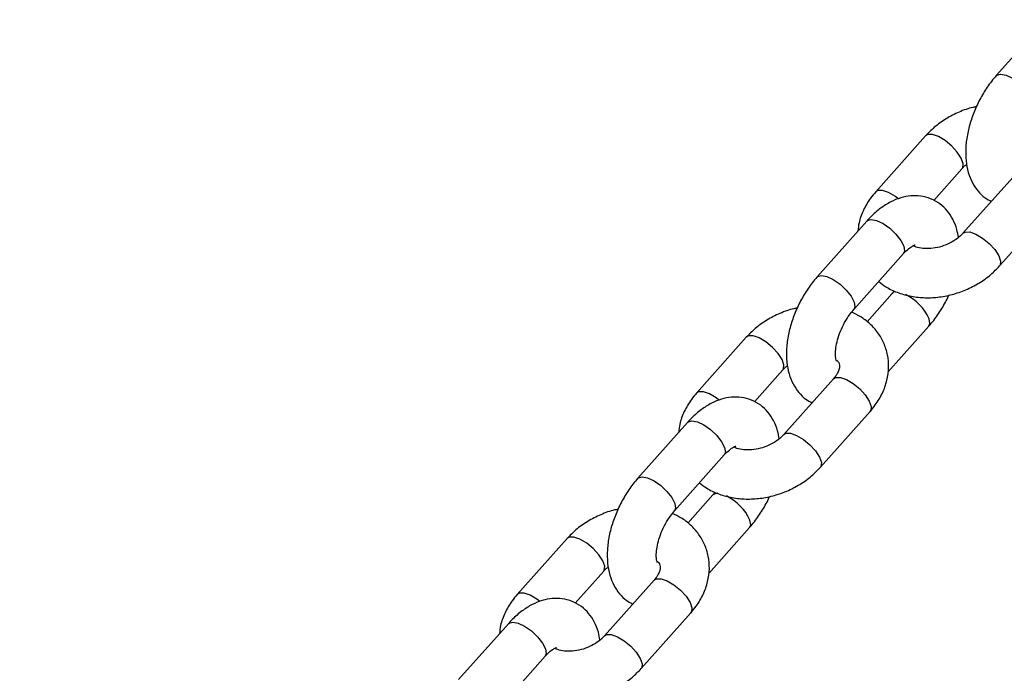
# Model space of a CAD drawing. Units: millimetres. Extents: x 0 to 59.4, y 0 to 42.1.
# Drawn here: x 12.8 to 13.1, y 18.2 to 18.4 of the extents above; entities that cross this region are included whole.
import ezdxf

# ---------------------------------------------------------------- set-up
doc = ezdxf.new("R2010")
doc.units = ezdxf.units.MM

msp = doc.modelspace()

# ---------------------------------------------------------------- linework, layer by layer
at = {"color": 7, "linetype": 'Continuous', "lineweight": 25}
for p, q in [((13.10007456951341, 18.36052091336732), (13.08789828342688, 18.34684864331234)), ((13.07058857380232, 18.33211364185151), (13.05841228771583, 18.31844137179657)), ((13.07259590588399, 18.31632438517164), (13.07954994488084, 18.32413280051784)), ((13.09192018911385, 18.32196848048368), (13.07974390302731, 18.3082962104287)), ((13.08870527410584, 18.30031536909505), (13.10088156019237, 18.31398763915002)), ((13.05623993960256, 18.31130074117016), (13.04406365351603, 18.29762847111517)), ((13.05302502459456, 18.28964762978152), (13.06520131068108, 18.30331989983651)), ((13.06243419340828, 18.29356120897047), (13.05629750829728, 18.28667056797502)), ((13.06295864115111, 18.29421732841027), (13.06243419340836, 18.29356120896995)), ((13.06139620779192, 18.27435248549466), (13.07139556448681, 18.28558036763681)), ((13.02675394389147, 18.28289346965434), (13.01457765780497, 18.26922119959941)), ((13.02876127597314, 18.26710421297448), (13.03571531496999, 18.27491262832068)), ((13.048085559203, 18.27274830828652), (13.03590927311646, 18.25907603823154)), ((13.04487064419499, 18.25109519689788), (13.05704693028152, 18.26476746695286)), ((13.0124053096917, 18.262080568973), (13.00022902360518, 18.24840829891802)), ((13.00919039468371, 18.24042745758436), (13.02136668077023, 18.25409972763935)), ((13.01912401124026, 18.24499715621311), (13.01859956349751, 18.24434103677279)), ((13.01859956349744, 18.2443410367733), (13.01246287838643, 18.23745039577786)), ((13.01756157788106, 18.22513231329749), (13.02756093457596, 18.23636019543964)), ((12.98291931398062, 18.23367329745718), (12.97074302789412, 18.22000102740224)), ((12.98492664606228, 18.21788404077732), (12.99188068505914, 18.22569245612352)), ((13.00425092929214, 18.22352813608935), (12.99207464320561, 18.20985586603437)), ((13.00103601428414, 18.20187502470072), (13.01321230037067, 18.2155472947557)), ((12.96857067978085, 18.21286039677583), (12.95639439369433, 18.19918812672085)), ((12.96535576477285, 18.1912072853872), (12.97753205085938, 18.20487955544218))]:
    msp.add_line(p, q, dxfattribs=at)
at = {"color": 8, "linetype": 'Continuous', "lineweight": 25, "flags": 128}
for points in [[(13.08789774512872, 18.34684803837151), (13.08802413575835, 18.34696702178618), (13.08894392850705, 18.34723725112122), (13.09027803783091, 18.34697930499452), (13.09186555045612, 18.34622429551582), (13.09351498893089, 18.34506328797103), (13.09502740663205, 18.34363631700468), (13.09622038366392, 18.34211549637516), (13.09695002938999, 18.34068425949533)], [(13.07953843344657, 18.32412010195922), (13.07969158384156, 18.32433984970499), (13.07980136527626, 18.32532219168217), (13.0793403848968, 18.32664237915608), (13.07836424374028, 18.32814117803349), (13.0769906788365, 18.32963781104986), (13.0753853623845, 18.33095176217547), (13.07374191924036, 18.3319245495127), (13.07225857290188, 18.33243884055189), (13.07111423682935, 18.33243260420358), (13.07058964461382, 18.33211484222173)], [(13.06391223730917, 18.31675058707408), (13.06320907629796, 18.31727949212101), (13.0615656331538, 18.31825227945825), (13.06008228681533, 18.31876657049743), (13.0589379507428, 18.31876033414912), (13.05841304500789, 18.31844222112849)], [(13.05623993960247, 18.31130074116997), (13.05636579193391, 18.31141911964377), (13.05728558468261, 18.31168934897881), (13.05861969400646, 18.3114314028521), (13.06020720663168, 18.31067639337342), (13.06185664510645, 18.30951538582862), (13.0633690628076, 18.30808841486227), (13.06456203983947, 18.30656759423276), (13.06529168556555, 18.30513635735292)], [(13.07975451630202, 18.30830793425332), (13.08026956605429, 18.30861517278125), (13.08141390212682, 18.30862140912957), (13.08289724846529, 18.30810711809038), (13.08454069160944, 18.30713433075314), (13.08614600806144, 18.30582037962754), (13.08751957296522, 18.30432374661117), (13.08849571412173, 18.30282494773376), (13.0889566945012, 18.30150476025985), (13.0888469130665, 18.30052241828267), (13.08870568306351, 18.30031582859005)], [(13.06529168556555, 18.30513635735292), (13.06546999394284, 18.30396733251327), (13.06520131068101, 18.30331989983632)], [(13.04406311521786, 18.29762786617435), (13.0441895058475, 18.29774684958901), (13.0451092985962, 18.29801707892405), (13.04644340792006, 18.29775913279735), (13.04803092054527, 18.29700412331866), (13.04968035902004, 18.29584311577387), (13.05119277672119, 18.29441614480752), (13.05238575375306, 18.292895324178), (13.05311539947914, 18.29146408729817)], [(13.05311539947914, 18.29146408729817), (13.05329370785643, 18.29029506245852), (13.05302755882638, 18.28965048664904)], [(13.07139490381687, 18.28557962655848), (13.07166424774889, 18.28622780031355), (13.0714859393716, 18.2873968251532)], [(13.03570380353572, 18.27489992976205), (13.03585695393071, 18.27511967750783), (13.03596673536541, 18.27610201948501), (13.03550575498594, 18.27742220695892), (13.03452961382943, 18.27892100583633), (13.03315604892565, 18.2804176388527), (13.03155073247365, 18.2817315899783), (13.0299072893295, 18.28270437731554), (13.02842394299102, 18.28321866835473), (13.0272796069185, 18.28321243200641), (13.02675501470297, 18.28289467002457)], [(13.04808555920277, 18.27274830828648), (13.04861122222972, 18.273067270639), (13.04975555830224, 18.27307350698731), (13.05123890464072, 18.27255921594813), (13.05288234778487, 18.27158642861089), (13.05448766423687, 18.27027247748529), (13.05586122914065, 18.26877584446892), (13.05683737029716, 18.26727704559151), (13.05729835067663, 18.2659568581176), (13.05718856924193, 18.26497451614041), (13.05704693028128, 18.26476746695281)], [(13.02007760739832, 18.26753041487692), (13.0193744463871, 18.26805931992385), (13.01773100324296, 18.26903210726109), (13.01624765690447, 18.26954639830027), (13.01510332083194, 18.26954016195196), (13.01457841509704, 18.26922204893132)], [(13.01240530969162, 18.26208056897281), (13.01253116202306, 18.2621989474466), (13.01345095477176, 18.26246917678165), (13.01478506409561, 18.26221123065494), (13.01637257672082, 18.26145622117625), (13.0180220151956, 18.26029521363146), (13.01953443289675, 18.25886824266511), (13.02072740992862, 18.25734742203559), (13.02145705565469, 18.25591618515575)], [(13.03591988639116, 18.25908776205616), (13.03643493614343, 18.25939500058409), (13.03757927221597, 18.2594012369324), (13.03906261855444, 18.25888694589322), (13.04070606169859, 18.25791415855598), (13.04231137815058, 18.25660020743038), (13.04368494305437, 18.25510357441401), (13.04466108421088, 18.2536047755366), (13.04512206459035, 18.25228458806269), (13.04501228315566, 18.2513022460855), (13.04487105315265, 18.25109565639288)], [(13.02145705565469, 18.25591618515575), (13.02163536403199, 18.25474716031611), (13.02136668077016, 18.25409972763916)], [(13.00022848530701, 18.24840769397719), (13.00035487593665, 18.24852667739185), (13.00127466868535, 18.24879690672689), (13.00260877800921, 18.24853896060019), (13.00419629063442, 18.2477839511215), (13.00584572910919, 18.24662294357671), (13.00735814681034, 18.24519597261036), (13.00855112384221, 18.24367515198084), (13.00928076956829, 18.242243915101)], [(13.01972410327137, 18.24472884425454), (13.0196452085778, 18.24472964458193), (13.01872541582911, 18.24445941524689), (13.01859768623421, 18.24433892268628)], [(13.00928076956829, 18.242243915101), (13.00945907794558, 18.24107489026136), (13.00919292891553, 18.24043031445188)], [(13.02756027390602, 18.23635945436132), (13.02782961783804, 18.23700762811639), (13.02765130946074, 18.23817665295604)], [(12.99186917362487, 18.22567975756489), (12.99202232401986, 18.22589950531067), (12.99213210545456, 18.22688184728785), (12.99167112507509, 18.22820203476176), (12.99069498391857, 18.22970083363917), (12.98932141901479, 18.23119746665554), (12.9877161025628, 18.23251141778114), (12.98607265941865, 18.23348420511838), (12.98458931308017, 18.23399849615757), (12.98344497700764, 18.23399225980925), (12.98292038479211, 18.23367449782741)], [(13.00425092929192, 18.22352813608931), (13.00477659231886, 18.22384709844184), (13.00592092839139, 18.22385333479015), (13.00740427472987, 18.22333904375096), (13.00904771787402, 18.22236625641373), (13.01065303432601, 18.22105230528813), (13.0120265992298, 18.21955567227176), (13.01300274038631, 18.21805687339435), (13.01346372076578, 18.21673668592043), (13.01335393933108, 18.21575434394325), (13.01321230037043, 18.21554729475564)], [(12.97624297748746, 18.21831024267975), (12.97553981647625, 18.21883914772669), (12.9738963733321, 18.21981193506392), (12.97241302699362, 18.22032622610311), (12.97126869092109, 18.2203199897548), (12.97074378518618, 18.22000187673416)], [(12.96857067978077, 18.21286039677565), (12.96869653211221, 18.21297877524944), (12.9696163248609, 18.21324900458448), (12.97095043418476, 18.21299105845778), (12.97253794680998, 18.21223604897909), (12.97418738528475, 18.2110750414343), (12.9756998029859, 18.20964807046795), (12.97689278001777, 18.20812724983843), (12.97762242574384, 18.20669601295859)], [(12.99208525648031, 18.209867589859), (12.99260030623258, 18.21017482838693), (12.99374464230511, 18.21018106473524), (12.99522798864359, 18.20966677369606), (12.99687143178774, 18.20869398635882), (12.99847674823973, 18.20738003523322), (12.99985031314352, 18.20588340221685), (13.00082645430003, 18.20438460333944), (13.0012874346795, 18.20306441586552), (13.0011776532448, 18.20208207388834), (13.0010364232418, 18.20187548419572)], [(12.97762242574384, 18.20669601295859), (12.97780073412114, 18.20552698811894), (12.97753205085931, 18.204879555442)]]:
    msp.add_lwpolyline(points, dxfattribs=at)
at = {"color": 8, "linetype": 'Continuous', "lineweight": 25}
for centre, radius, start, end in [((13.06026921549326, 18.28222295001214), 0.01235248471110307, 24.76219304243564, 63.7528592657906), ((13.01643458558242, 18.23300277781499), 0.01235248471109434, 24.76219304241952, 63.75285926579821)]:
    msp.add_arc(centre, radius, start, end, dxfattribs=at)
at = {"color": 7, "linetype": 'Continuous', "lineweight": 25}
for points, knots in [([(13.08789828342689, 18.34684864331237), (13.08749692468386, 18.34637829887829), (13.08636064848759, 18.34504671910394), (13.08469176816901, 18.34257645339139), (13.08302760653445, 18.3394337701398), (13.0817262062889, 18.33612739335371), (13.08082318548485, 18.33274133287643), (13.08036454888138, 18.32934126070667), (13.08040852325471, 18.32612204789415), (13.08095220918174, 18.32321182475312), (13.08193233227444, 18.32069904214331), (13.08334147658053, 18.31859629851928), (13.08493235719361, 18.31699467175742), (13.08617709255712, 18.31636719032173), (13.08669794202678, 18.31610462577783)], [0, 0, 0, 0, 0.05124036994191834, 0.1450652655837828, 0.2382582920424898, 0.3315155013406876, 0.4254963070291714, 0.5210359217886199, 0.6190726241289319, 0.7080787442612343, 0.791603602446445, 0.8701261507625528, 0.9456553356798744, 1, 1, 1, 1]), ([(13.08302218116332, 18.33923942571178), (13.08275675196876, 18.33919340607197), (13.08131818399685, 18.33894398972569), (13.07878906367629, 18.33798396594904), (13.07557760916959, 18.33636539009188), (13.07278918512426, 18.33438244928179), (13.07128393626215, 18.33283055332953), (13.07058857380224, 18.33211364185126)], [0, 0, 0, 0, 0.05506701976710773, 0.2984511597380113, 0.542984305167117, 0.7888777292718502, 1, 1, 1, 1]), ([(13.07954994488053, 18.32413280051735), (13.07973802218164, 18.32434351976781), (13.08005422225126, 18.32469778602573), (13.08049752942818, 18.32501817095179), (13.0806771553937, 18.32514798940427)], [0, 0, 0, 0, 0.5948047428925687, 1, 1, 1, 1]), ([(13.05841228771616, 18.31844137179657), (13.05797967026802, 18.31792638347026), (13.05680500067931, 18.31652805539065), (13.05534928346272, 18.31399956363349), (13.05429525072338, 18.31127264882598), (13.05412714666303, 18.30952364697897), (13.05406301020397, 18.30885635324952)], [0, 0, 0, 0, 0.1826446063391714, 0.4959279047310727, 0.8076822223275766, 1, 1, 1, 1]), ([(13.07861669251925, 18.30728102154567), (13.07851301187706, 18.30794273630377), (13.07826718568028, 18.30951165812863), (13.0773495377751, 18.31172237372944), (13.07596207866218, 18.31384727053677), (13.07412421788151, 18.31559456362248), (13.07190617334026, 18.31684367118687), (13.06943873933604, 18.31748733858202), (13.06694620962487, 18.3175318551827), (13.06446446129013, 18.31703564859142), (13.06198666969662, 18.31601520886235), (13.05952428545842, 18.31445063631033), (13.05761006064247, 18.3127894652081), (13.05655018366999, 18.31163784116868), (13.05623993960271, 18.31130074117005)], [0, 0, 0, 0, 0.06661809743208263, 0.1579511197416393, 0.2438142006617589, 0.3264040892416822, 0.4158655236894941, 0.5012468056250606, 0.5849298171851294, 0.6702266106677595, 0.760175606562845, 0.8564634801994403, 0.957984412471051, 1, 1, 1, 1]), ([(13.07974390302712, 18.30829621042863), (13.07954767502927, 18.30808836505095), (13.07894001421215, 18.30744472860036), (13.07758734441908, 18.3064166851873), (13.07563853225711, 18.30541525780338), (13.07350690676354, 18.30475545758492), (13.07136766568507, 18.30448721009076), (13.06947700401376, 18.30461668838535), (13.0682787657721, 18.30489931786951), (13.06789955798625, 18.30510806771381), (13.06786663541966, 18.30512619123581)], [0, 0, 0, 0, 0.07249092473103896, 0.2244832288945399, 0.3774812840819468, 0.530875720227267, 0.6838010823092918, 0.8352392991869351, 0.9856955860442089, 0.9999999999999999, 0.9999999999999999, 0.9999999999999999, 0.9999999999999999]), ([(13.06520131068098, 18.30331989983611), (13.06542140868904, 18.30355619688095), (13.06605420439364, 18.30423556584165), (13.06702306147333, 18.30502004443506), (13.06789310711449, 18.30546815673229), (13.06799215834909, 18.30548278107613), (13.06804039570569, 18.30548990304379)], [0, 0, 0, 0, 0.1557086475385593, 0.4476722174836242, 0.7310196857535205, 1, 1, 1, 1]), ([(13.05916170970118, 18.29653827077205), (13.05971646553876, 18.29609034089709), (13.06106122236087, 18.29500453572951), (13.06363277186453, 18.29379677378125), (13.06673454287883, 18.2928768345413), (13.07009038635274, 18.29247790810874), (13.07357917279661, 18.29260083273265), (13.07708975683631, 18.29325410200274), (13.0805084581, 18.2944180130883), (13.08371524597366, 18.29607092548384), (13.0865048709601, 18.29804502991764), (13.08800997742648, 18.29959797360601), (13.08870527410583, 18.30031536909519)], [0, 0, 0, 0, 0.06993461132936384, 0.1695251123415182, 0.2713741973612898, 0.3752404263092265, 0.4804906690945905, 0.5865307638348789, 0.6930270514374764, 0.8000261031714752, 0.9076203647209435, 1, 1, 1, 1]), ([(13.04406365351604, 18.2976284711152), (13.043662294773, 18.29715812668113), (13.04252601857674, 18.29582654690678), (13.04085713825815, 18.29335628119423), (13.0391929766236, 18.29021359794264), (13.03789157637805, 18.28690722115655), (13.03698855557399, 18.28352116067927), (13.03652991897053, 18.28012108850951), (13.03657389334386, 18.27690187569699), (13.03711757927089, 18.27399165255595), (13.03809770236359, 18.27147886994614), (13.03950684666967, 18.26937612632212), (13.04109772728276, 18.26777449956026), (13.04234246264627, 18.26714701812457), (13.04286331211592, 18.26688445358067)], [0, 0, 0, 0, 0.05124036994191689, 0.1450652655837787, 0.2382582920424831, 0.3315155013406782, 0.4254963070291593, 0.5210359217886051, 0.6190726241289144, 0.7080787442612143, 0.7916036024464226, 0.8701261507625282, 0.9456553356798476, 1, 1, 1, 1]), ([(13.07139556448704, 18.28558036763648), (13.0717978007769, 18.28605042444373), (13.07293656137293, 18.28738118992534), (13.07457486611684, 18.28986147716104), (13.07580029483771, 18.29198370399412), (13.07624973486025, 18.29313347825633), (13.07627166674941, 18.2931895852348)], [0, 0, 0, 0, 0.210831664390958, 0.5968799878502226, 0.9803284465608194, 1, 1, 1, 1]), ([(13.03918755125247, 18.29001925351461), (13.0389221220579, 18.28997323387481), (13.037483554086, 18.28972381752853), (13.03495443376544, 18.28876379375188), (13.03174297925874, 18.28714521789472), (13.0289545552134, 18.28516227708462), (13.0274493063513, 18.28361038113237), (13.02675394389138, 18.2828934696541)], [0, 0, 0, 0, 0.05506701976704693, 0.2984511597379662, 0.5429843051670876, 0.7888777292718364, 0.9999999999999999, 0.9999999999999999, 0.9999999999999999, 0.9999999999999999]), ([(13.04880877376224, 18.27708904553794), (13.04881614620006, 18.2770763809917), (13.04883915458236, 18.27703685665402), (13.04864336462091, 18.27755812679823), (13.04853904902851, 18.27868975883629), (13.0486402234285, 18.28029934377481), (13.04903890997495, 18.28223706772891), (13.04975618756924, 18.28436348236445), (13.05076702658008, 18.28648563863194), (13.05190439324682, 18.28830740700653), (13.05268609257174, 18.28924228290537), (13.05302502459442, 18.28964762978139)], [0, 0, 0, 0, 0.05361596492785539, 0.1673281823778956, 0.2792179489187894, 0.3949563336604976, 0.5163839334927998, 0.6425492564466939, 0.7714575106327614, 0.9009077202450337, 1, 1, 1, 1]), ([(13.05704693028141, 18.26476746695312), (13.05747887593106, 18.26528250123512), (13.05865172141103, 18.26668095409643), (13.06012866728939, 18.26920799366664), (13.06124113539464, 18.27231641549152), (13.06166303587393, 18.27548934339231), (13.06140027980849, 18.27857350252121), (13.06049474619347, 18.2814466658304), (13.05901963246611, 18.28402266724932), (13.05703571815968, 18.28622298123117), (13.05485001483197, 18.2879249490357), (13.05321160463827, 18.28866872900347), (13.05250057684821, 18.28899151033674)], [0, 0, 0, 0, 0.06606761779641405, 0.1793908723658818, 0.2921610521913007, 0.4024485323866264, 0.5095659845700159, 0.6138493903302423, 0.7164248209540323, 0.818397293389381, 0.9211891065813655, 1, 1, 1, 1]), ([(13.03571531496967, 18.27491262832018), (13.03590339227079, 18.27512334757064), (13.03621959234041, 18.27547761382857), (13.03666289951733, 18.27579799875462), (13.03684252548285, 18.27592781720711)], [0, 0, 0, 0, 0.5948047428929316, 0.9999999999999999, 0.9999999999999999, 0.9999999999999999, 0.9999999999999999]), ([(13.04886906283795, 18.27726918914035), (13.04898066652116, 18.27716852543093), (13.04934495851378, 18.27683994323509), (13.04949085114875, 18.27640286523252), (13.04960480796121, 18.27575955725888), (13.04939227329263, 18.27476379778562), (13.04887372396334, 18.27370669161455), (13.04830735486121, 18.27301800476624), (13.04808555920253, 18.27274830828638)], [0, 0, 0, 0, 0.09424747091660109, 0.3076385831814938, 0.5323498425211171, 0.7160186982273863, 0.8887901553197686, 1, 1, 1, 1]), ([(13.01457765780531, 18.26922119959941), (13.01414504035717, 18.26870621127309), (13.01297037076846, 18.26730788319349), (13.01151465355188, 18.26477939143633), (13.01046062081253, 18.26205247662882), (13.01029251675218, 18.26030347478181), (13.01022838029312, 18.25963618105236)], [0, 0, 0, 0, 0.1826446063391714, 0.4959279047310727, 0.8076822223275766, 1, 1, 1, 1]), ([(13.0347820626084, 18.25806084934851), (13.03467838196621, 18.25872256410661), (13.03443255576943, 18.26029148593148), (13.03351490786425, 18.26250220153228), (13.03212744875133, 18.2646270983396), (13.03028958797066, 18.26637439142532), (13.02807154342941, 18.2676234989897), (13.02560410942518, 18.26826716638486), (13.02311157971402, 18.26831168298554), (13.02062983137928, 18.26781547639426), (13.01815203978577, 18.26679503666519), (13.01568965554757, 18.26523046411317), (13.01377543073161, 18.26356929301094), (13.01271555375914, 18.26241766897152), (13.01240530969185, 18.26208056897288)], [0, 0, 0, 0, 0.06661809743208263, 0.1579511197416393, 0.2438142006617589, 0.3264040892416822, 0.4158655236894941, 0.5012468056250606, 0.5849298171851294, 0.6702266106677595, 0.760175606562845, 0.8564634801994403, 0.957984412471051, 1, 1, 1, 1]), ([(13.03590927311626, 18.25907603823147), (13.03571304679395, 18.25886819327398), (13.03510539116545, 18.25822455812462), (13.03375264904133, 18.257196496572), (13.03180414406184, 18.25619514622493), (13.02967137477672, 18.25553505916038), (13.02753637645067, 18.25526787568606), (13.02563007411914, 18.25539343153335), (13.02432027374451, 18.25572465331726), (13.02386355748505, 18.25599053561772), (13.02373995949871, 18.25606248951965)], [0, 0, 0, 0, 0.06960109525574462, 0.2155342707459771, 0.3624331032902222, 0.5097125151816292, 0.65654155250984, 0.8019427292415234, 0.9464011203054039, 0.9999999999999999, 0.9999999999999999, 0.9999999999999999, 0.9999999999999999]), ([(13.02136668077013, 18.25409972763894), (13.02158677877818, 18.25433602468379), (13.02221957448278, 18.25501539364449), (13.02318843156248, 18.2557998722379), (13.02405847720364, 18.25624798453512), (13.02415752843823, 18.25626260887897), (13.02420576579484, 18.25626973084663)], [0, 0, 0, 0, 0.1557086475385593, 0.4476722174836242, 0.7310196857535205, 1, 1, 1, 1]), ([(13.01532707979033, 18.24731809857489), (13.01588183562791, 18.24687016869993), (13.01722659245002, 18.24578436353235), (13.01979814195368, 18.24457660158409), (13.02289991296798, 18.24365666234414), (13.02625575644189, 18.24325773591157), (13.02974454288576, 18.24338066053549), (13.03325512692546, 18.24403392980557), (13.03667382818915, 18.24519784089114), (13.03988061606282, 18.24685075328668), (13.04267024104925, 18.24882485772048), (13.04417534751563, 18.25037780140884), (13.04487064419498, 18.25109519689803)], [0, 0, 0, 0, 0.06993461132936384, 0.1695251123415182, 0.2713741973612898, 0.3752404263092265, 0.4804906690945905, 0.5865307638348789, 0.6930270514374764, 0.8000261031714752, 0.9076203647209435, 1, 1, 1, 1]), ([(13.00022902360518, 18.24840829891804), (12.99982766486215, 18.24793795448397), (12.99869138866589, 18.24660637470962), (12.9970225083473, 18.24413610899707), (12.99535834671275, 18.24099342574547), (12.9940569464672, 18.23768704895939), (12.99315392566315, 18.2343009884821), (12.99269528905968, 18.23090091631235), (12.99273926343301, 18.22768170349983), (12.99328294936003, 18.22477148035879), (12.99426307245274, 18.22225869774898), (12.99567221675882, 18.22015595412496), (12.99726309737191, 18.2185543273631), (12.99850783273542, 18.21792684592741), (12.99902868220507, 18.21766428138351)], [0, 0, 0, 0, 0.05124036994191834, 0.1450652655837828, 0.2382582920424898, 0.3315155013406876, 0.4254963070291714, 0.5210359217886199, 0.6190726241289319, 0.7080787442612343, 0.791603602446445, 0.8701261507625528, 0.9456553356798744, 1, 1, 1, 1]), ([(13.02756093457619, 18.23636019543932), (13.02796317086605, 18.23683025224657), (13.02910193146208, 18.23816101772817), (13.03074023620599, 18.24064130496387), (13.03196566492685, 18.24276353179695), (13.0324151049494, 18.24391330605917), (13.03243703683855, 18.24396941303764)], [0, 0, 0, 0, 0.210831664390958, 0.5968799878502226, 0.9803284465608194, 1, 1, 1, 1]), ([(12.99535292134161, 18.24079908131745), (12.99508749214705, 18.24075306167765), (12.99364892417514, 18.24050364533137), (12.99111980385459, 18.23954362155471), (12.98790834934789, 18.23792504569755), (12.98511992530255, 18.23594210488746), (12.98361467644044, 18.23439020893521), (12.98291931398053, 18.23367329745694)], [0, 0, 0, 0, 0.05506701976710773, 0.2984511597380113, 0.542984305167117, 0.7888777292718502, 1, 1, 1, 1]), ([(13.00497414385139, 18.22786887334077), (13.0049815162892, 18.22785620879453), (13.00500452467151, 18.22781668445686), (13.00480873471006, 18.22833795460107), (13.00470441911766, 18.22946958663913), (13.00480559351765, 18.23107917157764), (13.0052042800641, 18.23301689553175), (13.00592155765839, 18.23514331016729), (13.00693239666923, 18.23726546643478), (13.00806976333597, 18.23908723480937), (13.00885146266089, 18.2400221107082), (13.00919039468357, 18.24042745758423)], [0, 0, 0, 0, 0.05361596492785539, 0.1673281823778956, 0.2792179489187894, 0.3949563336604976, 0.5163839334927998, 0.6425492564466939, 0.7714575106327614, 0.9009077202450337, 1, 1, 1, 1]), ([(13.01321230037055, 18.21554729475595), (13.0136442460202, 18.21606232903796), (13.01481709150018, 18.21746078189926), (13.01629403737854, 18.21998782146948), (13.01740650548379, 18.22309624329436), (13.01782840596307, 18.22626917119515), (13.01756564989763, 18.22935333032405), (13.01666011628261, 18.23222649363324), (13.01518500255525, 18.23480249505216), (13.01320108824883, 18.237002809034), (13.01101538492111, 18.23870477683854), (13.00937697472742, 18.23944855680631), (13.00866594693736, 18.23977133813958)], [0, 0, 0, 0, 0.06606761779641594, 0.1793908723658869, 0.2921610521913091, 0.4024485323866379, 0.5095659845700304, 0.6138493903302598, 0.7164248209540527, 0.8183972933894044, 0.9211891065813919, 1, 1, 1, 1]), ([(13.0050344329271, 18.22804901694319), (13.0051460366103, 18.22794835323376), (13.00551032860293, 18.22761977103793), (13.0056562212379, 18.22718269303535), (13.00577017805036, 18.22653938506171), (13.00555764338177, 18.22554362558846), (13.00503909405249, 18.22448651941739), (13.00447272495036, 18.22379783256908), (13.00425092929168, 18.22352813608922)], [0, 0, 0, 0, 0.09424747091660109, 0.3076385831814938, 0.5323498425211171, 0.7160186982273863, 0.8887901553197686, 1, 1, 1, 1]), ([(12.99188068505882, 18.22569245612302), (12.99206876235994, 18.22590317537349), (12.99238496242956, 18.22625744163141), (12.99282826960647, 18.22657782655746), (12.993007895572, 18.22670764500995)], [0, 0, 0, 0, 0.5948047428925687, 1, 1, 1, 1]), ([(12.97074302789446, 18.22000102740225), (12.97031041044631, 18.21948603907593), (12.96913574085761, 18.21808771099633), (12.96768002364102, 18.21555921923917), (12.96662599090168, 18.21283230443166), (12.96645788684133, 18.21108330258465), (12.96639375038226, 18.2104160088552)], [0, 0, 0, 0, 0.1826446063391542, 0.495927904731026, 0.8076822223275005, 1, 1, 1, 1]), ([(12.99094743269754, 18.20884067715134), (12.99084375205536, 18.20950239190945), (12.99059792585858, 18.21107131373431), (12.9896802779534, 18.21328202933512), (12.98829281884048, 18.21540692614244), (12.98645495805981, 18.21715421922815), (12.98423691351856, 18.21840332679254), (12.98176947951433, 18.2190469941877), (12.97927694980317, 18.21909151078838), (12.97679520146842, 18.2185953041971), (12.97431740987491, 18.21757486446803), (12.97185502563672, 18.21601029191601), (12.96994080082076, 18.21434912081377), (12.96888092384829, 18.21319749677436), (12.968570679781, 18.21286039677572)], [0, 0, 0, 0, 0.06661809743206648, 0.1579511197416248, 0.2438142006617458, 0.3264040892416706, 0.415865523689484, 0.5012468056250521, 0.5849298171851223, 0.6702266106677538, 0.760175606562841, 0.8564634801994379, 0.9579844124710504, 1, 1, 1, 1]), ([(13.52043297247645, 18.20853031887821), (13.51986715177037, 18.20785592954087), (13.49027015361527, 18.17257991408512), (13.4314971260276, 18.10306032173222), (13.34410322821797, 18.00000545631612), (13.25653606932236, 17.89739191719296), (13.16882080013315, 17.79516374258509), (13.08095465198071, 17.69333300011057), (12.99293329743245, 17.59191872994395), (12.91563420183839, 17.50328259215669), (12.86761511137843, 17.44862146746467), (12.84904096045685, 17.42747812697554)], [0, 0, 0, 0, 0.002547631485198034, 0.1332617268265416, 0.2639757422295964, 0.3946896771116691, 0.5254035308965829, 0.6561173030174984, 0.7868309929162337, 0.9175446000444221, 1, 1, 1, 1]), ([(12.99207464320541, 18.20985586603431), (12.99187841688309, 18.20964802107682), (12.99127076125459, 18.20900438592746), (12.98991801913048, 18.20797632437484), (12.98796951415099, 18.20697497402777), (12.98583674486586, 18.20631488696322), (12.98370174653982, 18.2060477034889), (12.98179544420829, 18.20617325933619), (12.98048564383366, 18.2065044811201), (12.9800289275742, 18.20677036342056), (12.97990532958786, 18.20684231732249)], [0, 0, 0, 0, 0.06960109525574805, 0.2155342707459877, 0.3624331032902401, 0.5097125151816543, 0.6565415525098725, 0.801942729241563, 0.9464011203054505, 0.9999999999999999, 0.9999999999999999, 0.9999999999999999, 0.9999999999999999]), ([(12.97753205085927, 18.20487955544178), (12.97775214886733, 18.20511585248662), (12.97838494457193, 18.20579522144733), (12.97935380165163, 18.20657970004073), (12.98022384729279, 18.20702781233796), (12.98032289852739, 18.20704243668181), (12.98037113588399, 18.20704955864947)], [0, 0, 0, 0, 0.1557086475385593, 0.4476722174836242, 0.7310196857535205, 1, 1, 1, 1]), ([(12.97149244987948, 18.19809792637773), (12.97204720571705, 18.19764999650276), (12.97339196253916, 18.19656419133519), (12.97596351204282, 18.19535642938693), (12.97906528305712, 18.19443649014698), (12.98242112653104, 18.19403756371441), (12.98590991297491, 18.19416048833833), (12.9894204970146, 18.19481375760842), (12.99283919827829, 18.19597766869398), (12.99604598615197, 18.19763058108951), (12.99883561113839, 18.19960468552332), (13.00034071760478, 18.20115762921168), (13.00103601428413, 18.20187502470087)], [0, 0, 0, 0, 0.06993461132933425, 0.1695251123414918, 0.2713741973612666, 0.3752404263092067, 0.480490669094574, 0.5865307638348658, 0.6930270514374667, 0.8000261031714688, 0.9076203647209407, 1, 1, 1, 1])]:
    msp.add_open_spline(points, degree=3, knots=knots, dxfattribs=at)

doc.saveas('drawing.dxf')
